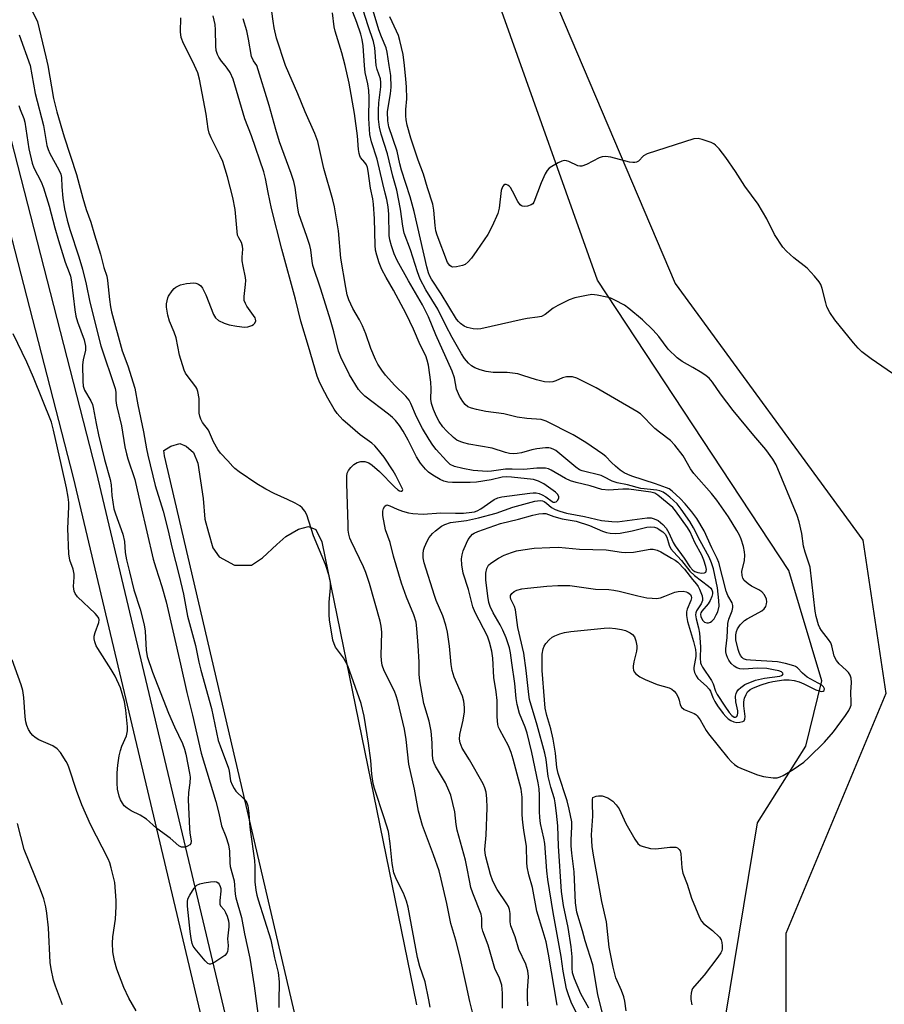
# Model space of a CAD drawing. Units: inches. Extents: x 1165770 to 1171770, y 533460 to 537460.
# Drawn here: x 1166078 to 1166313, y 536745 to 537012 of the extents above; entities that cross this region are included whole.
import ezdxf

# ---------------------------------------------------------------- set-up
doc = ezdxf.new("R2010")
doc.units = ezdxf.units.IN
doc.header["$MEASUREMENT"] = 0
for name, color, linetype in [('HYDRO-Water Body', 4, 'Continuous'), ('NTRL-Farm Land', 3, 'Continuous'), ('NTRL-Trees', 3, 'Continuous'), ('TRANS-Non Street Sidewalk', 7, 'Continuous'), ('Undefined', 1, 'Continuous')]:
    doc.layers.add(name, color=color, linetype=linetype)

msp = doc.modelspace()

# ---------------------------------------------------------------- linework, layer by layer
at = {"layer": 'HYDRO-Water Body'}
msp.add_lwpolyline([(1166174.44, 536648.69), (1166117.2, 536893.85), (1166116.96, 536895.32), (1166118.92, 536896.54), (1166121.37, 536897.26), (1166123.08, 536896.53), (1166125.03, 536894.81), (1166126.25, 536891.87), (1166127.7, 536882.32), (1166128.18, 536876.69), (1166129.15, 536873.02), (1166130.36, 536868.85), (1166132.07, 536866.4), (1166136.23, 536864.19), (1166140.88, 536864.18), (1166143.82, 536866.13), (1166147.74, 536869.79), (1166150.2, 536871.99), (1166153.63, 536873.93), (1166156.32, 536874.66), (1166158.3, 536873.87), (1166159.98, 536870.49), (1166185.66, 536744.64)], dxfattribs=at)
at = {"layer": 'NTRL-Farm Land'}
msp.add_lwpolyline([(1166269.72, 536741.35), (1166278.39, 536794.1), (1166291.5, 536814.94), (1166295.92, 536832.74), (1166286.94, 536862.72), (1166234.92, 536941.6), (1166208.89, 537014.64), (1166216.77, 537046.32), (1166240.5, 537120.36), (1166268.85, 537150.55), (1166360.12, 537186.46), (1166481.21, 537201.98), (1166503.22, 537171.2), (1166563.16, 537060.05), (1166577.45, 537042.96), (1166609.94, 537011.17), (1166636.01, 536997.05), (1166655.07, 536987.8), (1166686.22, 536985.09)], dxfattribs=at)
at = {"layer": 'NTRL-Trees'}
msp.add_lwpolyline([(1166365.97, 537234.49), (1166221.61, 537117.85), (1166204.94, 537090.76), (1166205.98, 537058.47), (1166255.98, 536940.76), (1166307.02, 536870.97), (1166313.27, 536829.3), (1166286.09, 536764.1), (1166286.33, 536677.97)], dxfattribs=at)
at = {"layer": 'TRANS-Non Street Sidewalk'}
msp.add_lwpolyline([(1166226.73, 536284.44), (1166188.37, 536475.09), (1166138.7, 536693.23), (1166092.43, 536888.02), (1166050.43, 537051.07), (1166007.65, 537197.17), (1165944.14, 537395.34), (1165922.32, 537460.06), (1165929.09, 537460.06), (1165950.23, 537397.34), (1166013.79, 537199.05), (1166056.61, 537052.77), (1166098.65, 536889.56), (1166144.95, 536694.68), (1166194.64, 536476.44), (1166233.02, 536285.7)], dxfattribs=at)
at = {"layer": 'Undefined'}
for points, elevation in [([(1166077.44, 537030.16), (1166078.07, 537027.5), (1166078.73, 537021.41), (1166078.92, 537020.34), (1166079.51, 537018.5), (1166080.09, 537016.96), (1166082.04, 537013.26), (1166082.63, 537011.82), (1166084.94, 537002.31), (1166085.43, 537000)], 202), ([(1166150.12, 537000), (1166147.65, 537007.38), (1166146.97, 537010.25), (1166146.69, 537012), (1166145.23, 537023.36)], 208), ([(1166171.52, 537000), (1166171.22, 537005.29), (1166170.94, 537007.03), (1166170.55, 537008.55), (1166169.45, 537011.71), (1166167.14, 537017.79)], 212), ([(1166178.29, 537000), (1166177.73, 537003.58), (1166177.45, 537004.75), (1166176.18, 537007.75), (1166175.44, 537009.72), (1166173.09, 537017.58)], 216), ([(1166125.34, 537000), (1166124.09, 537002.61), (1166122.33, 537005.99), (1166121.73, 537007.57), (1166121.49, 537009.17), (1166121.6, 537012.93)], 202), ([(1166133.69, 537000), (1166132.68, 537001.18), (1166131.94, 537002.22), (1166131.59, 537002.97), (1166131.27, 537004.07), (1166131.14, 537005.23), (1166131.08, 537009.67), (1166130.97, 537011.11), (1166130.44, 537013.49)], 204), ([(1166142.25, 537000), (1166141.39, 537001.28), (1166140.84, 537002.46), (1166140.03, 537007.11), (1166139.54, 537009.38), (1166138.56, 537012.7)], 206), ([(1166166.27, 537000), (1166165.4, 537003.4), (1166163.54, 537009.3), (1166163.32, 537010.46), (1166162.84, 537014.31)], 210), ([(1166182.45, 537000), (1166182.03, 537002.96), (1166181.19, 537006.74), (1166180.79, 537008.17), (1166180.3, 537009.34), (1166178.4, 537013.25)], 218), ([(1166077.69, 537008.29), (1166080.68, 537000)], 204), ([(1166080.68, 537000), (1166081.99, 536992.41), (1166084.26, 536983.64), (1166085.2, 536978.2), (1166085.53, 536977.13), (1166085.98, 536976.09), (1166088.5, 536971.65), (1166089.03, 536970.42), (1166089.17, 536969.58), (1166089.23, 536966.98), (1166089.51, 536963.96), (1166090, 536961.05), (1166090.73, 536957.93), (1166091.41, 536955.41), (1166093.87, 536948), (1166094.88, 536944.63), (1166095.92, 536940.58), (1166096.93, 536935.67), (1166099.87, 536923.81), (1166103.73, 536912.23), (1166103.91, 536911.2), (1166103.98, 536908.93), (1166104.14, 536907.64), (1166105.5, 536902.02), (1166106.43, 536896.34), (1166106.83, 536894.43), (1166107.23, 536893.05), (1166109.14, 536887.49), (1166110.62, 536880.63), (1166114.12, 536865.85), (1166114.8, 536863.49), (1166116.49, 536858.41), (1166117.62, 536854.21), (1166121.52, 536837.31), (1166123.24, 536829.52), (1166124.8, 536823.4), (1166127.19, 536813.1), (1166131.14, 536799.92), (1166131.95, 536796.78), (1166132.65, 536793.29), (1166133.9, 536790.4), (1166134.55, 536788.15), (1166134.86, 536786.43), (1166134.92, 536783.25), (1166135.02, 536782.25), (1166136.14, 536778.33), (1166136.42, 536774.77), (1166136.57, 536773.75), (1166138.1, 536768.44), (1166138.92, 536763.95), (1166140.41, 536757.31), (1166141.53, 536749.82), (1166142.82, 536740.25)], 204), ([(1166085.43, 537000), (1166087.04, 536991.05), (1166087.91, 536987.36), (1166089.93, 536980.61), (1166093.29, 536970.35), (1166094.94, 536963.89), (1166095.9, 536960.88), (1166097.2, 536957.41), (1166098.14, 536953.92), (1166099.79, 536948.67), (1166100.66, 536945.12), (1166101.53, 536942.72), (1166101.71, 536941.58), (1166102.25, 536936.38), (1166102.54, 536934.37), (1166102.82, 536933.04), (1166105.65, 536922.47), (1166107.2, 536918.31), (1166109.12, 536912.24), (1166109.97, 536907.74), (1166111.51, 536900.38), (1166112.31, 536895.76), (1166112.67, 536894.08), (1166114.65, 536885.85), (1166116.84, 536878.83), (1166118.15, 536873.5), (1166119.14, 536869.08), (1166121.21, 536861.26), (1166122.35, 536856.26), (1166123.45, 536850.35), (1166125.61, 536842.31), (1166126.52, 536837.83), (1166127.07, 536835.62), (1166129.99, 536825.24), (1166131.8, 536816.56), (1166132.3, 536815.03), (1166134.59, 536808.98), (1166134.79, 536808.16), (1166135.17, 536805.53), (1166135.54, 536804.48), (1166136.08, 536803.48), (1166136.56, 536802.78), (1166138.76, 536800.63), (1166139.28, 536800.01), (1166139.54, 536799.54), (1166139.8, 536798.75), (1166140.12, 536796.79), (1166140.25, 536793.99), (1166140.44, 536792.22), (1166141.64, 536783.92), (1166141.75, 536782.28), (1166141.78, 536778.11), (1166142.02, 536775.87), (1166142.27, 536774.51), (1166142.62, 536773.18), (1166146.06, 536762.37), (1166147.1, 536757.43), (1166148.06, 536753.49), (1166148.39, 536750.9), (1166148.23, 536745.58), (1166148.31, 536743.98)], 202), ([(1166189.45, 536743.99), (1166189.09, 536746.02), (1166188.01, 536750.95), (1166186.63, 536755.08), (1166185.94, 536757.53), (1166183.42, 536771.2), (1166182.94, 536772.83), (1166182.15, 536775.03), (1166180.28, 536778.76), (1166179.56, 536780.58), (1166179.07, 536783.12), (1166178.58, 536788.48), (1166178.05, 536791.75), (1166176.95, 536795.48), (1166174.31, 536803.46), (1166173.93, 536804.8), (1166173.52, 536807.38), (1166173.27, 536811.1), (1166172.65, 536815.81), (1166171.47, 536823.12), (1166170.68, 536826.61), (1166167, 536836.83), (1166165.82, 536839), (1166163.71, 536841.86), (1166163.28, 536842.78), (1166162.97, 536843.83), (1166162.07, 536849.28), (1166161.94, 536850.67), (1166161.98, 536854.14), (1166162.35, 536858.03), (1166162.29, 536859.52), (1166161.96, 536861.26), (1166160.96, 536864.34), (1166157.7, 536872.14), (1166155.88, 536877.83), (1166155.33, 536878.86), (1166154.63, 536879.76), (1166153.98, 536880.29), (1166152.73, 536881), (1166150.65, 536882.01), (1166147.02, 536883.61), (1166144.77, 536884.84), (1166142.32, 536886.31), (1166137.52, 536889.57), (1166136.35, 536890.42), (1166135.77, 536890.96), (1166134.44, 536892.56), (1166132.44, 536894.62), (1166131.66, 536895.63), (1166130.53, 536897.74), (1166129.18, 536900.83), (1166127.51, 536902.91), (1166127.02, 536903.89), (1166126.76, 536904.67), (1166126.62, 536905.49), (1166126.65, 536909.44), (1166126.28, 536911.4), (1166125.98, 536912.18), (1166125.69, 536912.68), (1166123.38, 536915.69), (1166122.92, 536916.4), (1166122.55, 536917.16), (1166121.26, 536921.24), (1166120.39, 536925.94), (1166119.83, 536927.53), (1166118.56, 536930.48), (1166118.11, 536932.11), (1166117.76, 536934.33), (1166117.77, 536935.17), (1166117.89, 536936), (1166118.09, 536936.82), (1166118.3, 536937.33), (1166119.26, 536938.76), (1166119.84, 536939.39), (1166120.27, 536939.73), (1166121.49, 536940.35), (1166123.18, 536940.74), (1166125.19, 536940.92), (1166125.74, 536940.84), (1166126.42, 536940.55), (1166127.04, 536940.09), (1166127.56, 536939.5), (1166128.43, 536937.69), (1166130.55, 536932.27), (1166131.09, 536931.37), (1166131.9, 536930.68), (1166133.42, 536929.93), (1166134.77, 536929.46), (1166136.84, 536929.12), (1166138.94, 536928.9), (1166139.82, 536928.96), (1166140.92, 536929.31), (1166141.37, 536929.61), (1166141.7, 536929.98), (1166141.98, 536930.61), (1166141.96, 536931.02), (1166141.8, 536931.43), (1166139.6, 536934.58), (1166139.17, 536935.33), (1166138.87, 536936.12), (1166138.82, 536937.19), (1166139.25, 536940.5), (1166139.3, 536941.58), (1166139.21, 536942.4), (1166138.55, 536945.43), (1166138.33, 536946.89), (1166138.3, 536947.92), (1166138.45, 536950.05), (1166138.42, 536950.85), (1166138.08, 536951.92), (1166137.35, 536953.11), (1166137.06, 536953.87), (1166136.43, 536960.87), (1166135.78, 536964.12), (1166134.27, 536969.77), (1166133.02, 536973.86), (1166132.32, 536975.42), (1166129.85, 536980.29), (1166129.3, 536981.62), (1166129.07, 536982.73), (1166128.52, 536986.75), (1166126.71, 536996.24), (1166126.21, 536998), (1166125.34, 537000)], 202), ([(1166201.72, 536739.39), (1166200.17, 536745.54), (1166199.23, 536750.2), (1166197.49, 536758.01), (1166196.4, 536762.22), (1166195.04, 536766.74), (1166193.98, 536772.18), (1166192.44, 536778.8), (1166191.83, 536781.05), (1166190.36, 536785.47), (1166187.32, 536793.4), (1166186.22, 536797.29), (1166185.18, 536803.33), (1166183.63, 536810.06), (1166182.91, 536816.83), (1166182.47, 536819.6), (1166180.61, 536827.19), (1166180.18, 536828.66), (1166179.67, 536829.96), (1166176.93, 536835.47), (1166176.35, 536837.01), (1166176.15, 536838.22), (1166176.08, 536839.66), (1166176.27, 536845.99), (1166176.1, 536847.55), (1166175.78, 536848.97), (1166172.9, 536859.15), (1166171.92, 536862.16), (1166171.27, 536863.76), (1166167.91, 536870.68), (1166167.6, 536871.48), (1166167.32, 536872.57), (1166167.16, 536873.7), (1166167.08, 536875.16), (1166166.72, 536886.35), (1166166.73, 536888.34), (1166166.88, 536889.15), (1166167.23, 536889.87), (1166167.88, 536890.75), (1166168.65, 536891.53), (1166169.54, 536892.08), (1166170.55, 536892.37), (1166171.66, 536892.34), (1166172.7, 536892.01), (1166173.64, 536891.35), (1166175.61, 536889.62), (1166179.75, 536885.44), (1166180.6, 536884.68), (1166181.03, 536884.42), (1166181.42, 536884.3), (1166181.61, 536884.32), (1166181.89, 536884.48), (1166181.96, 536884.77), (1166180.09, 536888.55), (1166179.38, 536889.79), (1166176.86, 536893.53), (1166174.92, 536895.98), (1166174.35, 536896.61), (1166173.51, 536897.35), (1166170.35, 536899.64), (1166167.62, 536901.95), (1166165.7, 536903.68), (1166164.16, 536905.36), (1166163.34, 536906.56), (1166161.57, 536909.59), (1166159.94, 536912.61), (1166159.21, 536914.16), (1166158.72, 536915.55), (1166156.37, 536923.61), (1166154.21, 536930.52), (1166152.77, 536936.48), (1166149.08, 536950.05), (1166146.31, 536961.09), (1166145.37, 536965.43), (1166144.65, 536969.29), (1166144.2, 536971.11), (1166140.81, 536980.86), (1166139.03, 536985.48), (1166135.87, 536996.23), (1166135.01, 536998.08), (1166134.24, 536999.3), (1166133.69, 537000)], 204), ([(1166209.12, 536743.78), (1166209.11, 536747.82), (1166208.89, 536749.97), (1166208.24, 536751.91), (1166207, 536754.51), (1166205.18, 536760.89), (1166203.74, 536764.71), (1166203.5, 536765.78), (1166203.43, 536768.23), (1166203.25, 536769.3), (1166201, 536774.98), (1166200.49, 536776.58), (1166200.07, 536778.42), (1166199.51, 536781.73), (1166198.99, 536784), (1166196.72, 536792.12), (1166196.48, 536793.69), (1166196.16, 536797.14), (1166194.99, 536801.62), (1166194.51, 536802.97), (1166193.57, 536805), (1166190.86, 536809.57), (1166190.48, 536810.35), (1166190.24, 536811.1), (1166190.04, 536812.42), (1166189.98, 536815.89), (1166189.72, 536819.09), (1166189.1, 536821.77), (1166187.72, 536826.55), (1166186.58, 536832.74), (1166186.45, 536834.49), (1166186.41, 536837.85), (1166186.18, 536842.36), (1166185.81, 536847), (1166185.56, 536848.71), (1166184.98, 536850.63), (1166182.94, 536855.49), (1166181.61, 536859.27), (1166179.4, 536866.61), (1166178.53, 536870.32), (1166177.29, 536873.8), (1166176.57, 536877.71), (1166176.54, 536878.81), (1166176.72, 536879.6), (1166177.08, 536880.25), (1166177.41, 536880.51), (1166177.59, 536880.54), (1166178.45, 536880.34), (1166180.47, 536879.39), (1166181.86, 536878.89), (1166183.56, 536878.4), (1166184.69, 536878.22), (1166187.49, 536878.08), (1166192.3, 536878.44), (1166196.28, 536878.3), (1166198.45, 536878.31), (1166200.7, 536878.55), (1166201.47, 536878.71), (1166202.19, 536878.97), (1166203.18, 536879.53), (1166206.82, 536882.02), (1166207.79, 536882.45), (1166208.89, 536882.72), (1166216.53, 536883.78), (1166217.41, 536883.86), (1166218.25, 536883.82), (1166219.07, 536883.66), (1166219.85, 536883.33), (1166220.84, 536882.72), (1166222.55, 536881.47), (1166222.83, 536881.33), (1166223.3, 536881.26), (1166223.71, 536881.4), (1166224.04, 536881.74), (1166224.35, 536882.4), (1166224.36, 536882.85), (1166224.07, 536883.47), (1166223.48, 536884.05), (1166220.34, 536886.26), (1166218.87, 536887.04), (1166217.52, 536887.42), (1166211.52, 536888.12), (1166210.07, 536888.2), (1166208.96, 536888.05), (1166206.02, 536887.34), (1166202.02, 536886.76), (1166200.28, 536886.62), (1166197.29, 536886.6), (1166195.51, 536886.63), (1166194.17, 536886.77), (1166193.14, 536887), (1166192.12, 536887.45), (1166190.14, 536888.64), (1166188.95, 536889.46), (1166188.12, 536890.28), (1166186.81, 536891.89), (1166185.71, 536893.58), (1166183.41, 536898.12), (1166182.06, 536900.56), (1166181.05, 536902.15), (1166179.98, 536903.47), (1166179.18, 536904.28), (1166178.05, 536905.23), (1166171.67, 536910.11), (1166170.66, 536911.08), (1166169.96, 536911.96), (1166167.46, 536915.94), (1166165.11, 536920.7), (1166164.46, 536922.3), (1166163.18, 536927.59), (1166162.3, 536930.8), (1166159.7, 536939.16), (1166157.52, 536945.63), (1166157.3, 536946.78), (1166156.98, 536949.93), (1166156.72, 536951.05), (1166155.91, 536953.55), (1166154.21, 536958.09), (1166153.72, 536959.65), (1166153.4, 536961.25), (1166152.67, 536966.8), (1166152.31, 536968.45), (1166151.6, 536970.59), (1166148.47, 536979.2), (1166147.43, 536982.63), (1166145.61, 536989.14), (1166142.25, 537000)], 206), ([(1166216, 536744.37), (1166215.89, 536746.72), (1166215.89, 536748.49), (1166216.11, 536752.33), (1166215.98, 536753.87), (1166215.4, 536755.68), (1166213.5, 536759.67), (1166212.5, 536763.17), (1166211.33, 536766.17), (1166211.14, 536767.21), (1166211.18, 536769.47), (1166210.95, 536770.56), (1166210.67, 536771.36), (1166210.28, 536772.13), (1166207.67, 536776.03), (1166206.42, 536778.28), (1166205.8, 536780.05), (1166204.56, 536784.9), (1166204.35, 536785.92), (1166204.28, 536786.92), (1166204.59, 536790.81), (1166204.91, 536798.21), (1166204.8, 536800.79), (1166204.61, 536802.48), (1166204.27, 536803.65), (1166203.78, 536804.72), (1166200.09, 536811.25), (1166198.15, 536814.44), (1166197.54, 536815.91), (1166197.37, 536816.91), (1166197.44, 536818.16), (1166198.39, 536822.06), (1166198.74, 536824.35), (1166198.78, 536825.49), (1166198.55, 536827.17), (1166198.16, 536828.56), (1166195.97, 536833.71), (1166195.38, 536835.54), (1166195.12, 536837.21), (1166194.7, 536842.19), (1166194.11, 536845.97), (1166193.71, 536847.88), (1166192.82, 536850.37), (1166191.06, 536854.55), (1166190.57, 536855.89), (1166187.79, 536864.77), (1166187.49, 536866.16), (1166187.47, 536867.22), (1166187.6, 536868.28), (1166187.83, 536869.1), (1166188.56, 536870.71), (1166189.18, 536871.7), (1166190.07, 536872.81), (1166190.85, 536873.55), (1166192.49, 536874.75), (1166193.4, 536875.24), (1166194.95, 536875.73), (1166199.28, 536876.29), (1166202.54, 536877.03), (1166207.32, 536878.35), (1166211.9, 536879.95), (1166217.9, 536881.54), (1166219.29, 536881.75), (1166219.97, 536881.64), (1166220.41, 536881.44), (1166221.03, 536881.03), (1166222.44, 536879.83), (1166223.38, 536879.31), (1166224.64, 536878.82), (1166226.49, 536878.34), (1166231.39, 536877.4), (1166235.96, 536876.35), (1166238.78, 536876.02), (1166240.26, 536875.96), (1166248.36, 536877.01), (1166249.52, 536877), (1166250.34, 536876.78), (1166251.36, 536876.28), (1166252.07, 536875.8), (1166252.66, 536875.25), (1166253.54, 536874.2), (1166254.34, 536872.96), (1166255.5, 536870.36), (1166256.04, 536869.39), (1166258.45, 536866.08), (1166260.05, 536863.71), (1166260.8, 536862.83), (1166261.4, 536862.42), (1166262.2, 536862.15), (1166263.3, 536862.01), (1166264.02, 536862.08), (1166264.35, 536862.27), (1166264.49, 536862.56), (1166264.52, 536862.99), (1166264.37, 536863.81), (1166263.85, 536865.54), (1166263.31, 536866.92), (1166261.33, 536870.34), (1166260.12, 536873.2), (1166259.4, 536874.42), (1166256.13, 536878.97), (1166255.39, 536879.85), (1166251.28, 536883.22), (1166250.48, 536883.72), (1166249.36, 536884.01), (1166243.41, 536884.82), (1166241.76, 536884.83), (1166237.99, 536884.58), (1166236.1, 536884.74), (1166232.87, 536885.77), (1166229.07, 536886.63), (1166227.59, 536887.09), (1166226.21, 536887.76), (1166222.35, 536890.01), (1166221.55, 536890.36), (1166220.73, 536890.54), (1166218.45, 536890.54), (1166214.92, 536890.18), (1166211.66, 536890.3), (1166209.91, 536890.28), (1166206.11, 536889.71), (1166204.94, 536889.64), (1166201.13, 536889.94), (1166198.26, 536890.43), (1166196.05, 536890.98), (1166194.86, 536891.57), (1166193.81, 536892.53), (1166191.08, 536895.65), (1166190.17, 536896.82), (1166189.15, 536898.3), (1166187.35, 536901.35), (1166185.74, 536904.49), (1166184.17, 536908.12), (1166183.68, 536908.99), (1166182.77, 536910.08), (1166179.84, 536913.01), (1166177.3, 536915.86), (1166176.23, 536917.22), (1166175.17, 536918.85), (1166174.51, 536920.11), (1166173.25, 536923.07), (1166171.88, 536927.08), (1166170.99, 536929.26), (1166170.16, 536930.9), (1166168.39, 536933.97), (1166167.32, 536936.26), (1166166.88, 536937.64), (1166166.44, 536939.66), (1166165.1, 536947.66), (1166164.46, 536955.03), (1166164.08, 536957.8), (1166163.42, 536961.55), (1166162.95, 536963.51), (1166160.48, 536972), (1166158.89, 536979.36), (1166158.08, 536981.51), (1166155.39, 536987.36), (1166153.44, 536992.32), (1166150.12, 537000)], 208), ([(1166223.93, 536744.62), (1166221.57, 536758.41), (1166220.91, 536761.79), (1166220.17, 536764.51), (1166218.39, 536770.16), (1166217.26, 536776.59), (1166216.23, 536780.04), (1166215.75, 536782.2), (1166215.65, 536783.34), (1166215.64, 536787.67), (1166214.83, 536792.12), (1166214.59, 536794.19), (1166214.43, 536796.28), (1166214.39, 536801.14), (1166214.13, 536803.26), (1166212, 536811.48), (1166211.44, 536813.23), (1166210.68, 536815.03), (1166208.32, 536819.39), (1166208.01, 536820.14), (1166207.82, 536820.88), (1166207.65, 536822.96), (1166207.63, 536827.41), (1166207.34, 536829.75), (1166206.7, 536833.68), (1166206.42, 536838.86), (1166206.15, 536840.8), (1166205.53, 536843.24), (1166204.97, 536844.89), (1166201.64, 536851.33), (1166200.98, 536852.87), (1166199.85, 536857.56), (1166198.4, 536862.04), (1166198.04, 536864.25), (1166197.96, 536865.92), (1166198.12, 536867), (1166198.39, 536868.06), (1166199.25, 536870.13), (1166199.77, 536871.11), (1166200.36, 536872), (1166200.89, 536872.57), (1166201.37, 536872.91), (1166202.41, 536873.37), (1166208.56, 536875.52), (1166213.4, 536876.7), (1166217.32, 536877.76), (1166218.98, 536878.1), (1166220.07, 536878.24), (1166220.85, 536878.19), (1166223.06, 536877.41), (1166225.31, 536876.76), (1166229.06, 536876.1), (1166232.73, 536874.92), (1166236.25, 536873.38), (1166237.32, 536873.06), (1166238.39, 536872.85), (1166239.71, 536872.77), (1166241.08, 536872.87), (1166244.29, 536873.47), (1166248.28, 536874.48), (1166249.37, 536874.58), (1166250.44, 536874.47), (1166251.17, 536874.21), (1166251.7, 536873.9), (1166252.64, 536873.2), (1166253.26, 536872.6), (1166253.75, 536871.82), (1166254.39, 536869.59), (1166254.88, 536868.61), (1166255.55, 536867.76), (1166257.71, 536865.43), (1166259.97, 536862.57), (1166261.25, 536861.34), (1166265.09, 536858.51), (1166265.7, 536857.91), (1166265.96, 536857.5), (1166266.14, 536856.92), (1166266.13, 536856.41), (1166265.95, 536855.64), (1166265.56, 536854.61), (1166265, 536853.65), (1166263.29, 536851.69), (1166263.02, 536851.23), (1166262.92, 536850.89), (1166263.01, 536850.11), (1166263.52, 536849.13), (1166263.99, 536848.67), (1166264.59, 536848.49), (1166265.11, 536848.53), (1166265.61, 536848.7), (1166266.03, 536848.99), (1166266.59, 536849.62), (1166267.2, 536850.66), (1166267.58, 536851.48), (1166267.96, 536853.01), (1166267.93, 536854.54), (1166267.5, 536858.03), (1166266.42, 536863.21), (1166265.93, 536864.83), (1166265.3, 536866.35), (1166262.8, 536870.78), (1166261.01, 536874.32), (1166260.02, 536876.01), (1166257.63, 536879.43), (1166256.55, 536880.81), (1166254.57, 536882.7), (1166253.67, 536883.42), (1166252.78, 536883.98), (1166251.85, 536884.35), (1166251, 536884.53), (1166246.67, 536884.97), (1166243.08, 536885.99), (1166240.22, 536886.52), (1166238.87, 536887.04), (1166236.63, 536888.21), (1166235.87, 536888.52), (1166230.71, 536889.78), (1166229.99, 536890.11), (1166229.01, 536890.77), (1166223.56, 536895.31), (1166222.85, 536895.73), (1166222.14, 536896), (1166221.64, 536896.1), (1166220.78, 536896.11), (1166218.44, 536895.81), (1166217.01, 536895.51), (1166214.2, 536894.71), (1166213.1, 536894.49), (1166212.05, 536894.45), (1166211.02, 536894.55), (1166209.89, 536894.83), (1166206.27, 536896.02), (1166199.89, 536897.1), (1166198.52, 536897.4), (1166197.71, 536897.67), (1166196.7, 536898.19), (1166195.78, 536898.92), (1166193.81, 536900.7), (1166192.84, 536901.79), (1166191.87, 536903.24), (1166191.16, 536904.54), (1166190.32, 536906.52), (1166189.77, 536908.15), (1166189.6, 536909.29), (1166189.68, 536912.14), (1166189.55, 536913.88), (1166188.94, 536918.52), (1166188.62, 536919.93), (1166188.27, 536921.03), (1166186.67, 536924.1), (1166184.86, 536928.3), (1166182.92, 536932.46), (1166179.43, 536938.92), (1166177.44, 536942.36), (1166176.26, 536944.57), (1166175.55, 536946.33), (1166174.87, 536948.47), (1166174.59, 536949.76), (1166174.45, 536951.13), (1166174.3, 536958.33), (1166174, 536962.33), (1166173.8, 536963.72), (1166173.15, 536966.64), (1166172.59, 536971.23), (1166172.36, 536972.27), (1166172.08, 536972.97), (1166171.65, 536973.63), (1166170.49, 536975.01), (1166170.27, 536975.41), (1166170.07, 536976.03), (1166169.92, 536977.14), (1166169.67, 536980.9), (1166168.82, 536986.97), (1166167.39, 536995.23), (1166166.27, 537000)], 210), ([(1166231.12, 536738.64), (1166227.72, 536745.43), (1166226.99, 536747.36), (1166226.52, 536749.04), (1166225.58, 536753.83), (1166225.06, 536757.85), (1166222.81, 536769.8), (1166221.41, 536778.7), (1166221.15, 536781.07), (1166220.61, 536788.54), (1166220.35, 536789.99), (1166219.43, 536793.92), (1166219.18, 536795.55), (1166219.09, 536797.22), (1166219.15, 536801.69), (1166219.03, 536803.4), (1166218.78, 536805), (1166217.06, 536813.3), (1166215.75, 536818.53), (1166215.26, 536820.1), (1166213.7, 536823.84), (1166213.06, 536826.28), (1166212.79, 536827.96), (1166212.39, 536832.04), (1166211.57, 536837.62), (1166211.25, 536840.39), (1166210.97, 536841.73), (1166210.04, 536844.45), (1166209.2, 536846.53), (1166208.47, 536848), (1166206.56, 536851.19), (1166205.74, 536852.97), (1166205.39, 536854.05), (1166205.06, 536855.76), (1166204.56, 536860.17), (1166204.57, 536861.99), (1166204.8, 536863.23), (1166205.29, 536864.13), (1166205.88, 536864.68), (1166208.01, 536866.06), (1166209.54, 536866.86), (1166211.48, 536867.6), (1166212.89, 536868.05), (1166214.57, 536868.37), (1166217.69, 536868.79), (1166221.98, 536869.01), (1166224.27, 536869.03), (1166230.02, 536868.53), (1166237.24, 536868.32), (1166241.47, 536867.67), (1166242.52, 536867.58), (1166244.71, 536867.75), (1166249.19, 536868.53), (1166250.04, 536868.51), (1166251.12, 536868.22), (1166252.16, 536867.78), (1166255.04, 536866.11), (1166256, 536865.52), (1166256.71, 536864.97), (1166258.51, 536863.08), (1166260.74, 536860.25), (1166261.82, 536859.02), (1166262.3, 536858.35), (1166262.67, 536857.62), (1166263.34, 536855.8), (1166263.46, 536855.02), (1166263.42, 536854.56), (1166263.06, 536853.65), (1166261.81, 536851.74), (1166261.61, 536851.23), (1166261.53, 536850.7), (1166261.71, 536849.57), (1166262.38, 536847.15), (1166262.59, 536845.69), (1166262.86, 536842.02), (1166262.77, 536838.92), (1166262.89, 536837.65), (1166263.06, 536837.16), (1166263.47, 536836.42), (1166265.92, 536832.86), (1166266.33, 536831.94), (1166266.94, 536829.96), (1166267.43, 536828.99), (1166269.5, 536825.84), (1166270.7, 536824.16), (1166271.44, 536823.28), (1166272.03, 536822.86), (1166272.42, 536822.84), (1166272.74, 536823.06), (1166272.96, 536823.46), (1166273.08, 536823.95), (1166273.07, 536824.55), (1166272.53, 536827), (1166272.43, 536828.57), (1166272.58, 536829.27), (1166272.77, 536829.71), (1166273.24, 536830.37), (1166273.83, 536830.95), (1166275, 536831.7), (1166277.86, 536832.89), (1166280.28, 536833.48), (1166284.47, 536834.02), (1166284.94, 536834.18), (1166285.22, 536834.37), (1166285.34, 536834.63), (1166285.31, 536834.78), (1166284.9, 536835.15), (1166284.17, 536835.43), (1166282.71, 536835.76), (1166280.92, 536836.05), (1166278.38, 536836.14), (1166274.71, 536835.95), (1166273.6, 536836.01), (1166272.78, 536836.28), (1166272.03, 536836.71), (1166271.25, 536837.44), (1166270.59, 536838.31), (1166270.21, 536839.04), (1166269.93, 536839.83), (1166269.77, 536840.64), (1166269.77, 536841.45), (1166270.13, 536844.54), (1166270.35, 536848.31), (1166270.65, 536849.54), (1166271.52, 536851.8), (1166271.7, 536852.63), (1166271.71, 536853.17), (1166271.47, 536853.95), (1166270.36, 536855.93), (1166269.89, 536857.12), (1166267.89, 536864.88), (1166267.43, 536865.95), (1166265.95, 536868.87), (1166263.89, 536873.47), (1166261.94, 536876.89), (1166260.58, 536878.71), (1166258.78, 536880.89), (1166257.39, 536882.31), (1166255.21, 536884.33), (1166254.36, 536884.93), (1166253.66, 536885.23), (1166250.65, 536886.32), (1166244.2, 536888.39), (1166243.12, 536888.81), (1166242.19, 536889.26), (1166241.07, 536890.01), (1166239.76, 536891.06), (1166238.69, 536892.05), (1166237.14, 536893.67), (1166236.33, 536894.37), (1166231.75, 536897.5), (1166228.32, 536899.61), (1166220.99, 536903.29), (1166219.63, 536903.73), (1166215.66, 536904.08), (1166213.06, 536904.43), (1166209.42, 536905.28), (1166204.56, 536905.96), (1166202.03, 536906.47), (1166200.64, 536906.83), (1166199.65, 536907.24), (1166198.89, 536907.84), (1166198.25, 536908.63), (1166197.42, 536910.13), (1166196.6, 536912.01), (1166196.01, 536915.11), (1166195.43, 536916.94), (1166190.92, 536926.79), (1166188.92, 536931.68), (1166187.34, 536934.94), (1166183.48, 536941.5), (1166180.42, 536947.01), (1166179.61, 536948.78), (1166178.91, 536950.95), (1166178.47, 536952.61), (1166178.29, 536953.74), (1166178.15, 536959.61), (1166177.95, 536961.57), (1166177.59, 536963.58), (1166177.22, 536965.29), (1166176.5, 536967.91), (1166175.01, 536974.5), (1166173.44, 536979.22), (1166173, 536981.19), (1166172.78, 536985.59), (1166172.84, 536991.29), (1166172.78, 536993.17), (1166172.5, 536995.02), (1166171.75, 536998.12), (1166171.52, 537000)], 212), ([(1166232.53, 536743.77), (1166230.41, 536747.67), (1166228.68, 536751.73), (1166228.14, 536753.35), (1166227.99, 536754.61), (1166227.99, 536757.75), (1166227.76, 536760.45), (1166226.95, 536765.67), (1166225.7, 536771.64), (1166225.16, 536775.44), (1166224.33, 536787.81), (1166224.12, 536793.34), (1166223.8, 536796.79), (1166223.43, 536799.61), (1166223.2, 536800.64), (1166222.22, 536803.86), (1166221.49, 536806.76), (1166220.91, 536811.31), (1166220.54, 536813.11), (1166218.53, 536820.65), (1166216.43, 536827.66), (1166216.21, 536829.05), (1166215.48, 536835.51), (1166214.86, 536840.22), (1166213.26, 536847.21), (1166212.63, 536852.07), (1166212.34, 536852.97), (1166211.36, 536854.9), (1166211.26, 536855.41), (1166211.28, 536855.9), (1166211.58, 536856.49), (1166212.22, 536857.02), (1166212.99, 536857.34), (1166214.36, 536857.72), (1166215.83, 536857.95), (1166221.17, 536858.5), (1166224.13, 536858.65), (1166227.37, 536858.61), (1166234.33, 536857.67), (1166237.96, 536857.53), (1166239.35, 536857.4), (1166240.76, 536857.13), (1166245.85, 536855.81), (1166248.34, 536855.34), (1166249.75, 536855.17), (1166250.91, 536855.15), (1166251.99, 536855.31), (1166253.24, 536855.72), (1166255.96, 536856.81), (1166256.8, 536857.05), (1166258.2, 536857.12), (1166259.01, 536856.96), (1166259.45, 536856.76), (1166260.15, 536856.16), (1166260.37, 536855.77), (1166260.44, 536855.32), (1166260.26, 536854.59), (1166259.25, 536852.19), (1166259.1, 536851.48), (1166259.08, 536850.48), (1166259.35, 536848.84), (1166261.03, 536843.42), (1166261.54, 536841.23), (1166261.63, 536840.12), (1166261.61, 536839.31), (1166261.12, 536836.32), (1166261.12, 536835.78), (1166261.3, 536835.02), (1166261.75, 536834.06), (1166262.22, 536833.41), (1166264.56, 536831.33), (1166265.3, 536830.51), (1166265.63, 536829.89), (1166266.25, 536828.17), (1166266.76, 536827.14), (1166267.53, 536825.93), (1166269.06, 536823.88), (1166269.8, 536823), (1166270.44, 536822.41), (1166271.17, 536821.92), (1166271.96, 536821.55), (1166272.78, 536821.41), (1166273.61, 536821.46), (1166274.37, 536821.65), (1166274.76, 536821.9), (1166274.97, 536822.3), (1166275.03, 536823.05), (1166274.72, 536825.93), (1166274.68, 536827.05), (1166274.88, 536828.03), (1166275.28, 536829.06), (1166275.71, 536829.76), (1166276.37, 536830.34), (1166277.28, 536830.8), (1166279.44, 536831.62), (1166281.35, 536832.27), (1166282.61, 536832.55), (1166285.56, 536832.99), (1166287.03, 536833.03), (1166288.39, 536832.82), (1166289.71, 536832.43), (1166291, 536831.89), (1166294.23, 536830.33), (1166295.47, 536829.89), (1166295.91, 536829.83), (1166296.28, 536829.92), (1166296.54, 536830.14), (1166296.63, 536830.55), (1166296.37, 536831.08), (1166295.86, 536831.54), (1166291.93, 536833.76), (1166290.62, 536834.84), (1166289.25, 536836.27), (1166288.75, 536836.62), (1166288.24, 536836.85), (1166286.02, 536837.48), (1166283.8, 536837.94), (1166276.54, 536838.33), (1166275.4, 536838.45), (1166274.59, 536838.76), (1166274.22, 536839.07), (1166273.77, 536839.66), (1166273.41, 536840.42), (1166273.13, 536841.26), (1166272.5, 536843.84), (1166272.52, 536845.21), (1166272.7, 536846.12), (1166272.95, 536846.86), (1166273.68, 536847.99), (1166274.86, 536849.14), (1166275.61, 536849.62), (1166278.8, 536851.27), (1166279.55, 536851.74), (1166280.2, 536852.3), (1166280.63, 536852.94), (1166280.89, 536853.67), (1166280.94, 536854.19), (1166280.81, 536854.97), (1166280.27, 536856.09), (1166279.54, 536856.89), (1166278.74, 536857.45), (1166276.75, 536858.51), (1166275.82, 536859.11), (1166274.8, 536859.98), (1166274.39, 536860.62), (1166274.2, 536861.38), (1166274.18, 536862.45), (1166274.83, 536865.46), (1166274.96, 536866.92), (1166274.91, 536867.8), (1166274.59, 536869.25), (1166274, 536871.24), (1166273.53, 536872.32), (1166272.8, 536873.59), (1166270.48, 536877.33), (1166267.32, 536881.87), (1166265.86, 536883.69), (1166261.09, 536889.12), (1166260.22, 536890.38), (1166258.21, 536893.88), (1166255.91, 536896.81), (1166254.75, 536898.08), (1166251.72, 536900.33), (1166250.47, 536901.36), (1166249.66, 536902.12), (1166247.42, 536904.53), (1166246.55, 536905.29), (1166245.63, 536905.96), (1166234.54, 536912.41), (1166229.24, 536915.02), (1166228.14, 536915.34), (1166227.32, 536915.41), (1166226.49, 536915.37), (1166225.4, 536915.11), (1166223.55, 536914.29), (1166222.78, 536914.02), (1166221.79, 536913.9), (1166220.45, 536914.04), (1166218.29, 536914.53), (1166214.64, 536915.77), (1166213.22, 536916.16), (1166210.35, 536916.5), (1166206.58, 536916.57), (1166204.66, 536916.86), (1166203.04, 536917.24), (1166201.58, 536917.77), (1166200.69, 536918.31), (1166199.83, 536919.07), (1166198.75, 536920.39), (1166197.95, 536921.62), (1166195.36, 536926.06), (1166193.64, 536929.29), (1166191.46, 536933.74), (1166188.25, 536939.04), (1166186.71, 536941.95), (1166185.94, 536943.88), (1166184.06, 536949.84), (1166182.37, 536954.44), (1166181.96, 536956.32), (1166181.37, 536960.91), (1166180.31, 536966.14), (1166179.29, 536969.9), (1166177.83, 536975.94), (1166176.05, 536981.33), (1166175.6, 536983.23), (1166175.34, 536985.39), (1166175.33, 536987.87), (1166175.45, 536989.83), (1166175.97, 536994.21), (1166176.03, 536995.35), (1166175.87, 536996.38), (1166174.97, 536998.89), (1166174.69, 537000)], 214), ([(1166236.51, 536741.27), (1166234.96, 536747.51), (1166233.65, 536755.56), (1166231.52, 536762.02), (1166230.79, 536764.81), (1166229.26, 536769.89), (1166228.88, 536772.4), (1166228.58, 536780.84), (1166227.9, 536785.89), (1166227.72, 536787.86), (1166227.72, 536789.51), (1166227.96, 536793.09), (1166227.88, 536794.37), (1166227.2, 536797.86), (1166226.66, 536800.11), (1166224.17, 536807.52), (1166223.87, 536809.2), (1166223.48, 536813.08), (1166222.87, 536816.86), (1166222.18, 536819.7), (1166221.14, 536823.3), (1166220.7, 536825.32), (1166220.45, 536827.55), (1166219.9, 536835.54), (1166219.82, 536838.34), (1166219.88, 536840.02), (1166220.13, 536841.41), (1166220.41, 536842.18), (1166220.85, 536842.85), (1166221.78, 536843.86), (1166222.61, 536844.57), (1166223.32, 536844.98), (1166224.62, 536845.48), (1166225.97, 536845.86), (1166227.68, 536846.12), (1166236.75, 536847.05), (1166238.11, 536847.12), (1166239.77, 536847), (1166241.46, 536846.72), (1166242.54, 536846.38), (1166243.81, 536845.8), (1166244.46, 536845.35), (1166244.92, 536844.71), (1166245.29, 536843.64), (1166245.57, 536842.22), (1166245.6, 536841.65), (1166245.5, 536840.77), (1166244.77, 536837.87), (1166244.56, 536836.71), (1166244.58, 536836.16), (1166244.68, 536835.64), (1166244.89, 536835.17), (1166245.31, 536834.64), (1166246.37, 536833.85), (1166247.88, 536833.07), (1166251.14, 536831.73), (1166254.35, 536830.81), (1166255.12, 536830.44), (1166255.79, 536829.95), (1166256.31, 536829.3), (1166256.84, 536828.3), (1166257.12, 536827.51), (1166257.36, 536826.24), (1166257.71, 536825.6), (1166258.47, 536824.96), (1166261.2, 536823.87), (1166261.67, 536823.58), (1166262.04, 536823.22), (1166262.8, 536822.11), (1166264.42, 536819.23), (1166265.06, 536818.31), (1166270.31, 536811.77), (1166271.31, 536810.72), (1166272.18, 536809.97), (1166273.09, 536809.39), (1166274.07, 536808.89), (1166278.4, 536807.2), (1166280.07, 536806.73), (1166282.63, 536806.33), (1166283.76, 536806.37), (1166284.6, 536806.61), (1166285.42, 536806.96), (1166288.09, 536808.62), (1166290.99, 536810.65), (1166292.3, 536811.81), (1166296.64, 536816.1), (1166299.04, 536818.9), (1166302.34, 536823.28), (1166303.22, 536824.69), (1166303.69, 536825.66), (1166303.83, 536826.16), (1166303.9, 536826.9), (1166303.73, 536829.64), (1166303.97, 536832.27), (1166303.85, 536833.5), (1166303.57, 536834.29), (1166303.13, 536835), (1166302.53, 536835.62), (1166300.56, 536837.38), (1166299.86, 536838.24), (1166299.27, 536839.47), (1166298.61, 536842.24), (1166298.32, 536843.03), (1166297.73, 536843.96), (1166295.81, 536846.44), (1166295.36, 536847.18), (1166295.02, 536847.97), (1166294.35, 536850.21), (1166294.07, 536851.64), (1166292.7, 536863.63), (1166292.4, 536864.75), (1166291.36, 536867.73), (1166290.88, 536869.37), (1166290.42, 536872.75), (1166289.75, 536875.95), (1166289.15, 536877.64), (1166283.51, 536891.44), (1166282.61, 536892.97), (1166280.69, 536895.6), (1166277.37, 536899.46), (1166271.81, 536906.22), (1166268.33, 536910.73), (1166266.16, 536913.91), (1166265.25, 536914.99), (1166264.42, 536915.65), (1166263.23, 536916.43), (1166260.8, 536917.93), (1166257.91, 536919.53), (1166256.55, 536920.51), (1166254.12, 536922.87), (1166251.54, 536926.3), (1166250, 536928.01), (1166247.12, 536930.88), (1166243.45, 536933.96), (1166242.23, 536934.82), (1166239.62, 536936.24), (1166238.54, 536936.72), (1166237.4, 536937.04), (1166234.78, 536937.56), (1166233.33, 536937.7), (1166231.88, 536937.51), (1166228.75, 536936.8), (1166227.16, 536936.29), (1166224.1, 536934.75), (1166222.89, 536934), (1166220.7, 536932.28), (1166219.67, 536931.77), (1166218.59, 536931.54), (1166215.8, 536931.23), (1166214.41, 536930.99), (1166203.18, 536928.4), (1166202.3, 536928.36), (1166201.13, 536928.43), (1166200.27, 536928.56), (1166199.44, 536928.8), (1166198.66, 536929.18), (1166197.7, 536929.82), (1166197.11, 536930.39), (1166196.6, 536931.01), (1166192.36, 536937.97), (1166189.8, 536941.94), (1166189.27, 536942.89), (1166188.98, 536943.62), (1166188.51, 536945.28), (1166185.09, 536960.34), (1166183.93, 536964.32), (1166181.61, 536971.56), (1166181.16, 536973.28), (1166180.4, 536976.7), (1166178.16, 536983.3), (1166177.88, 536984.91), (1166177.84, 536987.37), (1166177.99, 536988.6), (1166178.67, 536992.33), (1166178.79, 536994.06), (1166178.7, 536997.26), (1166178.29, 537000)], 216), ([(1166318.03, 536914.31), (1166309.33, 536920.28), (1166306.76, 536922.18), (1166305.79, 536923.15), (1166304.49, 536924.6), (1166299.43, 536930.89), (1166298.1, 536932.85), (1166297.28, 536934.4), (1166296.94, 536935.5), (1166295.98, 536939.4), (1166295.6, 536940.42), (1166295.17, 536941.15), (1166293.88, 536942.71), (1166291.9, 536944.86), (1166288.24, 536947.68), (1166286.28, 536949.48), (1166285.3, 536950.59), (1166283.01, 536954.07), (1166280.92, 536958.29), (1166278.6, 536962.27), (1166274.98, 536967.22), (1166272.45, 536971.14), (1166269.78, 536975), (1166268, 536977.32), (1166267.02, 536978.36), (1166266.57, 536978.69), (1166265.8, 536979.05), (1166263.35, 536979.9), (1166262.25, 536980.14), (1166261.13, 536980.05), (1166248.41, 536976.01), (1166247.43, 536975.46), (1166246.01, 536973.96), (1166245.55, 536973.74), (1166245.03, 536973.62), (1166244.49, 536973.61), (1166243.64, 536973.74), (1166238.49, 536975.07), (1166237.06, 536975.27), (1166236.21, 536975.16), (1166235.39, 536974.89), (1166231.94, 536973.07), (1166230.6, 536972.59), (1166230.08, 536972.6), (1166229.59, 536972.73), (1166227.14, 536973.88), (1166226.49, 536974.11), (1166225.86, 536974.16), (1166225.19, 536974.02), (1166224.17, 536973.54), (1166222.45, 536972.52), (1166221.78, 536972.05), (1166221.22, 536971.48), (1166220.65, 536970.5), (1166219.59, 536968.13), (1166217.59, 536962.88), (1166217.3, 536962.43), (1166216.9, 536962.09), (1166215.84, 536961.75), (1166215, 536961.67), (1166214.48, 536961.73), (1166214.25, 536961.81), (1166213.87, 536962.12), (1166213.27, 536963.01), (1166211.81, 536965.87), (1166211.22, 536966.8), (1166210.88, 536967.18), (1166210.49, 536967.47), (1166210.07, 536967.64), (1166209.69, 536967.63), (1166209.37, 536967.4), (1166209.11, 536967.02), (1166208.74, 536966.02), (1166208.16, 536961.23), (1166207.85, 536959.79), (1166206.31, 536956.34), (1166205.11, 536954.02), (1166202.06, 536949.71), (1166200.68, 536947.59), (1166199.77, 536946.58), (1166198.92, 536945.93), (1166198.16, 536945.62), (1166196.54, 536945.23), (1166195.5, 536945.2), (1166195.08, 536945.35), (1166194.74, 536945.61), (1166194.16, 536946.44), (1166191.28, 536953.9), (1166190.96, 536955.06), (1166190.73, 536956.48), (1166190.44, 536960.67), (1166190.17, 536962.3), (1166188.69, 536966.75), (1166187.62, 536970.44), (1166186.14, 536974.23), (1166184.12, 536980.2), (1166183.14, 536983.8), (1166182.85, 536985.2), (1166182.77, 536986.31), (1166182.82, 536987.99), (1166183.04, 536990.92), (1166182.97, 536994.2), (1166182.84, 536996.27), (1166182.45, 537000)], 218), ([(1166077.55, 536989.09), (1166077.91, 536988), (1166078.9, 536985.59), (1166079.2, 536984.58), (1166080.34, 536977.32), (1166081.2, 536973.42), (1166081.68, 536972.15), (1166083.65, 536968.34), (1166084.29, 536966.73), (1166085.82, 536961.72), (1166087.34, 536955.83), (1166088.33, 536952.4), (1166090.2, 536946.51), (1166091.31, 536943.71), (1166091.6, 536942.73), (1166091.87, 536941.22), (1166092.82, 536933.59), (1166093.11, 536931.9), (1166093.55, 536930.33), (1166095.32, 536925.42), (1166095.7, 536923.74), (1166095.67, 536922.59), (1166095.06, 536919.98), (1166094.89, 536918.67), (1166094.96, 536914.18), (1166095.09, 536912.8), (1166095.47, 536911.78), (1166097.17, 536908.86), (1166097.6, 536907.84), (1166097.83, 536907.03), (1166098.58, 536902.69), (1166099.21, 536899.6), (1166100.89, 536892.88), (1166102.45, 536887.42), (1166102.65, 536886.05), (1166102.85, 536883.13), (1166103.43, 536879.49), (1166103.84, 536878.11), (1166105.9, 536872.56), (1166106.29, 536870.59), (1166106.5, 536867.61), (1166106.83, 536865.61), (1166107.71, 536862.33), (1166108.84, 536857.47), (1166110.53, 536852.25), (1166111.62, 536847.99), (1166111.89, 536846.27), (1166112.21, 536841.06), (1166112.48, 536839.37), (1166113.88, 536835.05), (1166118.25, 536823.98), (1166119.87, 536820.19), (1166122.06, 536815.71), (1166122.64, 536814.16), (1166123.02, 536812.78), (1166124.02, 536807.67), (1166124.17, 536806.59), (1166124.11, 536804.97), (1166123.7, 536802.36), (1166123.65, 536800.35), (1166123.96, 536792.59), (1166124.06, 536791.38), (1166124.4, 536789.2), (1166124.31, 536788.5), (1166124.08, 536788.14), (1166123.48, 536787.78), (1166122.76, 536787.55), (1166122.26, 536787.49), (1166121.78, 536787.53), (1166121.1, 536787.88), (1166118.76, 536789.93), (1166115.1, 536792.6), (1166113.15, 536794.4), (1166112.26, 536795.11), (1166110.57, 536796.19), (1166108.14, 536797.36), (1166107.03, 536798.1), (1166106.25, 536798.8), (1166105.78, 536799.44), (1166105.26, 536800.38), (1166104.86, 536801.39), (1166104.44, 536803.26), (1166104.29, 536804.9), (1166104.34, 536807.75), (1166104.51, 536809.77), (1166104.89, 536812.38), (1166105.19, 536813.77), (1166105.6, 536814.97), (1166106.84, 536817.82), (1166107.14, 536819.11), (1166107.12, 536820.19), (1166106.66, 536824.8), (1166106.3, 536827.11), (1166105.19, 536830.83), (1166103.73, 536834.02), (1166102.72, 536835.8), (1166099.02, 536841.48), (1166098.62, 536842.25), (1166098.22, 536843.34), (1166098.05, 536844.16), (1166098.08, 536844.92), (1166098.35, 536845.9), (1166099.32, 536848.56), (1166099.44, 536849.32), (1166099.34, 536849.79), (1166098.91, 536850.44), (1166098.33, 536851.05), (1166093.53, 536855.61), (1166092.89, 536856.44), (1166092.62, 536857.09), (1166092.45, 536858.42), (1166092.65, 536860.92), (1166092.63, 536861.74), (1166092.34, 536863.07), (1166091.42, 536865.54), (1166091.2, 536867.3), (1166090.93, 536874.16), (1166091.22, 536880.03), (1166091.19, 536881.21), (1166091.04, 536882.64), (1166090.58, 536885.22), (1166089.14, 536891.3), (1166087.03, 536900.84), (1166086.45, 536903.02), (1166081.58, 536915.22), (1166079.8, 536919.39), (1166076.06, 536927.06)], 206), ([(1166109.45, 536743.05), (1166107.47, 536746.47), (1166106.12, 536749.35), (1166104.22, 536754.38), (1166103.61, 536756.61), (1166103.14, 536759.11), (1166103.07, 536761.4), (1166103.17, 536763.11), (1166103.82, 536767.98), (1166104.01, 536771.37), (1166104.02, 536773.07), (1166103.69, 536777.93), (1166102.73, 536781.91), (1166102.31, 536783.31), (1166101.86, 536784.37), (1166097.08, 536793.72), (1166094.68, 536798.99), (1166093.24, 536802.89), (1166091.27, 536809.01), (1166090.86, 536810.03), (1166090.46, 536810.79), (1166088.92, 536813.22), (1166088.03, 536814.29), (1166086.79, 536815.03), (1166082.99, 536816.74), (1166082.02, 536817.34), (1166081.37, 536817.87), (1166080.82, 536818.52), (1166080.23, 536819.53), (1166079.78, 536820.57), (1166079.49, 536821.56), (1166079.28, 536822.94), (1166078.91, 536828.21), (1166078.64, 536830.15), (1166078.21, 536831.68), (1166075.81, 536838.44)], 204), ([(1166242.71, 536743.07), (1166242.33, 536745.7), (1166242.03, 536746.85), (1166241.46, 536748.53), (1166239.92, 536752.03), (1166239.16, 536754.9), (1166238.11, 536760.3), (1166237.33, 536767.24), (1166236.12, 536772.72), (1166233.78, 536785.31), (1166233.49, 536787.66), (1166233.31, 536790.9), (1166233.6, 536795.97), (1166233.5, 536799.48), (1166233.54, 536800.45), (1166233.64, 536800.98), (1166234.52, 536801.35), (1166235.17, 536801.52), (1166236.14, 536801.52), (1166237.68, 536800.89), (1166239.09, 536800.03), (1166239.99, 536799.05), (1166240.75, 536797.94), (1166242.59, 536793.97), (1166245.07, 536789.68), (1166245.88, 536788.52), (1166246.5, 536788), (1166247.28, 536787.68), (1166249.3, 536787.2), (1166250.76, 536787.05), (1166254.61, 536787.5), (1166255.7, 536787.56), (1166256.19, 536787.51), (1166256.63, 536787.37), (1166257.12, 536786.92), (1166257.35, 536786.52), (1166257.55, 536785.71), (1166257.81, 536781.88), (1166258.11, 536780.48), (1166259.3, 536777.44), (1166260.43, 536773.63), (1166262.66, 536768.44), (1166263.2, 536767.4), (1166263.72, 536766.74), (1166266.17, 536764.85), (1166268.05, 536763.06), (1166268.51, 536762.38), (1166268.74, 536761.58), (1166268.83, 536760.72), (1166268.8, 536759.86), (1166268.69, 536759.31), (1166268.47, 536758.8), (1166267.66, 536757.61), (1166263.89, 536752.76), (1166261.25, 536749.77), (1166260.77, 536749.1), (1166260.54, 536748.61), (1166260.34, 536747.8), (1166260.25, 536746.95), (1166260.28, 536746.09), (1166260.54, 536744.67)], 218), ([(1166089.44, 536744.63), (1166087.51, 536749.72), (1166087.03, 536751.38), (1166086.38, 536754.47), (1166086.1, 536756.17), (1166085.62, 536765.57), (1166085.22, 536769.61), (1166084.93, 536771.31), (1166084.34, 536773.52), (1166083.49, 536775.97), (1166079, 536786.85), (1166077.23, 536794)], 202)]:
    msp.add_lwpolyline(points, dxfattribs=dict(at, elevation=elevation))
at = {"layer": 'Undefined', "elevation": 206}
msp.add_lwpolyline([(1166129.67, 536755.74), (1166129.44, 536755.74), (1166129.01, 536755.92), (1166128.2, 536756.67), (1166125.5, 536759.92), (1166125.01, 536760.66), (1166124.7, 536761.35), (1166124.39, 536762.69), (1166124.12, 536764.64), (1166123.45, 536771.53), (1166123.41, 536772.67), (1166123.55, 536773.48), (1166124.03, 536774.49), (1166125.26, 536776.41), (1166126.02, 536777.19), (1166126.78, 536777.53), (1166127.93, 536777.81), (1166129.71, 536778.13), (1166130.84, 536778.21), (1166131.35, 536778.11), (1166131.75, 536777.85), (1166132.07, 536777.48), (1166132.36, 536776.84), (1166132.48, 536776.3), (1166132.5, 536775.55), (1166132.2, 536773.05), (1166132.24, 536772.03), (1166132.42, 536771.6), (1166133.39, 536770.46), (1166133.8, 536769.81), (1166134.25, 536768.79), (1166134.61, 536767.47), (1166134.7, 536766.67), (1166134.69, 536765.83), (1166134.34, 536762.63), (1166134.45, 536760.84), (1166134.44, 536759.75), (1166134.35, 536759.2), (1166134.17, 536758.71), (1166133.62, 536758.1), (1166130.89, 536756.27), (1166130.14, 536755.88)], close=True, dxfattribs=at)
at = {"layer": 'Undefined'}
msp.add_polyline3d([(1166174.69, 537000, 214), (1166174.33, 537004.76, 214), (1166174, 537006.47, 214), (1166172.54, 537010.8, 214), (1166170.58, 537017.02, 214)], dxfattribs=at)

doc.saveas('drawing.dxf')
